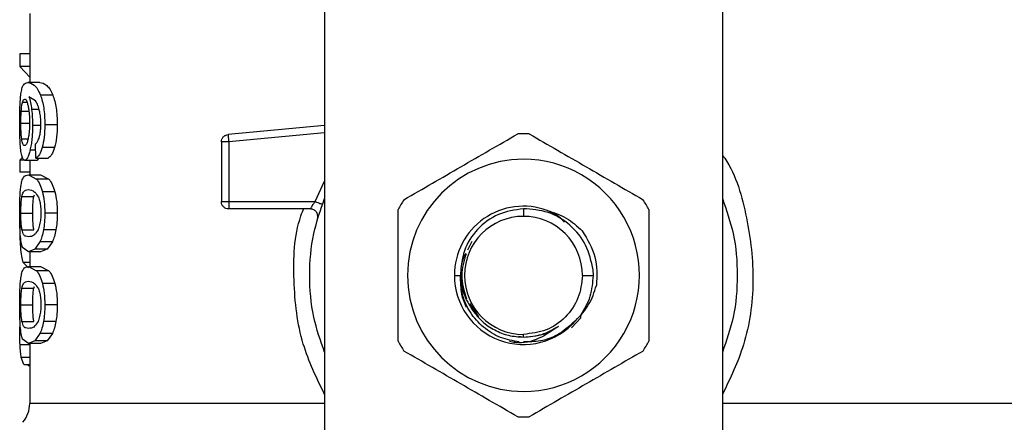
# Model space of a CAD drawing. Extents: x 0.4 to 10.6, y 0.4 to 8.1.
# Drawn here: x 7 to 7.1, y 6.5 to 6.6 of the extents above; entities that cross this region are included whole.
import ezdxf

# ---------------------------------------------------------------- set-up
doc = ezdxf.new("R2010")
doc.units = 0
doc.linetypes.add('SLD-SOLID', pattern=[0])
doc.layers.get('0').update_dxf_attribs({"linetype": 'CONTINUOUS'})

msp = doc.modelspace()

# ---------------------------------------------------------------- linework, layer by layer
at = {"color": 7, "linetype": 'SLD-SOLID'}
for p, q in [((7.025052168025567, 6.566906252605951), (7.025052168025567, 6.526654844633183)), ((7.0604852388923, 6.566906252605951), (7.060485238891708, 6.526654844633183)), ((6.998805448865462, 6.563739639057762), (6.998805448865462, 6.557599475879901)), ((6.997928082994748, 6.560131974717434), (6.997928082994749, 6.559020374198798)), ((6.998805448865462, 6.560131974717434), (6.997928082994748, 6.560131974717434)), ((6.998805448865462, 6.55902037419964), (6.997928082994749, 6.55902037419964)), ((6.997928082994749, 6.55902037419964), (6.998805448865462, 6.558067591030305)), ((6.999705384490922, 6.557599475879901), (6.998634102965725, 6.557599475879901)), ((6.999324212265036, 6.555954157058117), (6.998737591105021, 6.556317576071502)), ((7.000857849661133, 6.556475503321789), (6.999757853825044, 6.556475503321789)), ((7.00125802985577, 6.55383255236271), (7.00014770460682, 6.55383255236271)), ((7.025052168025567, 6.553776454431951), (7.016459775590136, 6.552958131342868)), ((7.015865816319533, 6.552304918994968), (7.01586581631955, 6.54699605198189)), ((7.016459775590139, 6.552958131342832), (7.016477996679565, 6.552766809903865)), ((7.016521986280949, 6.552304919089337), (7.016521986280968, 6.546996051982008)), ((6.999347402883199, 6.55085338862712), (6.999320131376112, 6.552135288357174)), ((7.001021545582804, 6.551807631395169), (6.999917347460626, 6.551807631395169)), ((6.99814864787028, 6.550946217590084), (6.997928082994748, 6.550691750043206)), ((6.997928082994748, 6.550691750043497), (6.997928082994748, 6.549602493050899)), ((6.998325283684326, 6.550691750043497), (6.997928082994748, 6.550691750043497)), ((6.999423506349734, 6.550667191226279), (6.998359023966795, 6.550667191226279)), ((6.998805448865462, 6.550667191226279), (6.998805448865462, 6.549385291496227)), ((6.999347402883199, 6.550853388627313), (7.00043673181194, 6.550853388627313)), ((6.999630505775635, 6.550853388627313), (6.999423506349729, 6.550667191226083)), ((6.998805448865462, 6.549602493050717), (6.997928082994748, 6.549602493050717)), ((6.998688063274662, 6.54938529149603), (6.999414670363081, 6.549005734310046)), ((6.998688063274669, 6.549385291496227), (6.999760688869812, 6.549385291496227)), ((7.000505733076899, 6.549005734309747), (6.999414670363119, 6.549005734309751)), ((6.999760688869854, 6.54938529149603), (7.000505733076872, 6.549005734310046)), ((7.001047602486874, 6.54786530260344), (6.999942732524406, 6.54786530260344)), ((6.998114123876811, 6.547458860616248), (6.999172626141184, 6.547458860616246)), ((6.999172626141184, 6.547458860616246), (6.99922496165378, 6.547611166628758)), ((7.016521984298554, 6.546996042738777), (7.016521984298532, 6.54653207115487)), ((7.016521986280968, 6.546996051982264), (7.024209483529787, 6.546996051982264)), ((7.02379648259932, 6.546339884003261), (7.016521984298532, 6.546339884003261)), ((7.042768709284716, 6.546361476493779), (7.042768703458637, 6.545683714631619)), ((6.998014156892282, 6.545962117586607), (6.999070237602274, 6.545962117586607)), ((7.001258029855751, 6.545962117586607), (7.000147704606801, 6.545962117586607)), ((6.998115033798841, 6.544472535875403), (6.999173558156371, 6.5444725358754)), ((7.001139216205225, 6.54448049792318), (7.000031977693283, 6.54448049792318)), ((7.038172270277141, 6.543447287148228), (7.037771171416983, 6.542666052902026)), ((6.99868806327464, 6.542538943677185), (6.998174861830238, 6.542921722325072)), ((6.999273957746214, 6.542775271671764), (6.99868806327464, 6.542538943677185)), ((6.99971987142652, 6.543429494966122), (6.999273957746214, 6.542775271671764)), ((7.000361400025961, 6.542775271670705), (6.999273957746171, 6.542775271670705)), ((7.000818871287771, 6.543429494966633), (6.999719871426485, 6.543429494966633)), ((7.000361400025998, 6.542775271671764), (6.999760688869833, 6.542538943677185)), ((7.000818871287717, 6.543429494966122), (7.000361400025998, 6.542775271671764)), ((6.999760688869793, 6.542538943677381), (6.998688063274648, 6.542538943677381)), ((6.998805448865462, 6.542538943677381), (6.998805448865462, 6.541228398674686)), ((6.998210904885256, 6.541569922692511), (6.998705920291059, 6.54108953180536)), ((6.99868806327464, 6.541228398674491), (6.99941467033645, 6.540848841207393)), ((6.998688063274648, 6.541228398674686), (6.999760688869793, 6.541228398674686)), ((7.000505733049582, 6.540848841207617), (6.999414670336459, 6.540848841207621)), ((6.999760688869833, 6.541228398674491), (7.000505733049556, 6.540848841207393)), ((7.048992507820344, 6.540434372192228), (7.048973789338701, 6.540915874904968)), ((7.036616471446159, 6.540434372192237), (7.03714627805544, 6.540434372192243)), ((7.04801804589802, 6.540434372192228), (7.048992507820254, 6.540434372192228)), ((6.998114123876811, 6.539301967794701), (6.999172626141184, 6.5393019677947)), ((6.999172626141184, 6.5393019677947), (6.999224961653771, 6.539454273807208)), ((7.001047602436459, 6.53970840965486), (6.999942732475304, 6.53970840965486)), ((6.998014156892282, 6.537805224765072), (6.999070237602274, 6.537805224765072)), ((7.001258029855751, 6.537805224765072), (7.000147704606801, 6.537805224765072)), ((7.037960824633992, 6.537927303854633), (7.038758937053376, 6.536732844208527)), ((7.047041348775672, 6.535760311582337), (7.047888760201373, 6.536652273561655)), ((7.047888827662159, 6.536652229972867), (7.047886813694858, 6.536893088761345)), ((7.0478888260349, 6.536652267410944), (7.047890156793073, 6.536989057800523)), ((6.998115033798832, 6.536315643053869), (6.999173558156362, 6.536315643053864)), ((7.001139216205215, 6.536323605101632), (7.000031977693273, 6.536323605101632)), ((6.998688063274632, 6.5343820496041), (6.998174861856094, 6.534764828814207)), ((6.999719871426511, 6.535272602144587), (6.999273957706161, 6.534618378185348)), ((7.000818871287763, 6.535272602145097), (6.999719871426477, 6.535272602145097)), ((7.000818871287708, 6.535272602144587), (7.000361399984917, 6.534618378185348)), ((7.042344513899772, 6.535022685749481), (7.042768703458623, 6.534938309200111)), ((7.042768703459505, 6.534938309200112), (7.042768703458623, 6.535185029752855)), ((6.999273957706161, 6.534618378185348), (6.998688063274632, 6.5343820496041)), ((6.999760688869784, 6.534382049604297), (6.998688063274639, 6.534382049604297)), ((6.998805448865462, 6.534382049604297), (6.998805448865462, 6.529049752862156)), ((7.000361399984875, 6.534618378184916), (6.999273957706135, 6.534618378184916)), ((7.000361399984917, 6.534618378185348), (6.999760688869824, 6.5343820496041)), ((6.998283420966807, 6.53251512742805), (6.99805203335147, 6.533138234538536)), ((6.998283420966774, 6.532515127427208), (6.998805448865462, 6.532515127427208)), ((6.998680726696515, 6.532515127427208), (6.99868067443016, 6.532392235302828)), ((6.998805448865462, 6.532392235302723), (6.99868067443016, 6.532392235302723))]:
    msp.add_line(p, q, dxfattribs=at)
at = {"color": 8, "linetype": 'SLD-SOLID'}
for p, q in [((6.99816581910019, 6.555839117592893), (6.99856709073698, 6.555839117592893)), ((6.998049015290101, 6.555043854893479), (6.998732162422149, 6.55504385489348)), ((6.999641033257238, 6.555179646591953), (6.998974731235281, 6.555179646591953)), ((6.998014156892302, 6.553975781541844), (6.998769440125941, 6.553975781541844)), ((6.99973703397171, 6.553768099560609), (6.999057475040942, 6.553768099560609)), ((7.025052168025567, 6.553117323348582), (7.016521986280949, 6.552304919089337)), ((6.998090021788738, 6.552572365267016), (6.998655768633692, 6.552572365267014)), ((6.999332015043796, 6.55157669545023), (6.998834232042648, 6.55157669545023)), ((7.024209483529787, 6.54699604273872), (7.025052168025567, 6.548811772538355)), ((6.998805448865462, 6.541569922693283), (6.998210904885277, 6.541569922693283)), ((6.998805448865462, 6.534263522929977), (6.997945480237632, 6.534263522929978)), ((6.998805448865462, 6.533138234539016), (6.998052033351421, 6.533138234539016)), ((7.060485238891697, 6.529054355295584), (7.086731958051813, 6.529054355295584))]:
    msp.add_line(p, q, dxfattribs=at)
at = {"color": 7, "linetype": 'SLD-SOLID'}
for centre, radius, start, end in [((7.042768703458637, 6.540434372192237), 0.01259842519685377, 87.69715987537138, 92.30284012466899), ((7.042768703458637, 6.540434372192237), 0.01032539264199972, 90.00000000002464, 269.999999999922), ((7.042768703458637, 6.540434372192237), 0.01032539264199972, 269.999999999922, 90.00000000002464), ((7.042768703458637, 6.540434372192237), 0.01259842519684137, 147.6971598753934, 152.3028401248004), ((7.042768703458637, 6.540434372192237), 0.01259842519687025, 27.69715987532324, 32.302840124623), ((7.042768703458637, 6.540434372192237), 0.006152232012570912, 69.86315708020517, 179.9999999554657), ((7.042768703458637, 6.540434372192237), 0.005249342439381799, 90, 180), ((7.042768703458637, 6.540434372192237), 0.005249342439382687, 359.9999999998941, 90), ((7.042768703458637, 6.540434372192237), 0.006152232012868783, 179.9999999611896, 319.2946687188649), ((7.042768703458637, 6.540434372192237), 0.00524934243930808, 180, 269.9999999998457), ((7.042768703458637, 6.540434372192237), 0.0125984251968781, 207.6971598754229, 212.3028401246398), ((7.042768703458637, 6.540434372192237), 0.0125984251968439, 327.6971598752877, 332.3028401246406), ((6.996180776949457, 6.529054355295584), 0.002624671916010488, 319.8723642946056, 359.6190752907054), ((7.042768703458637, 6.540434372192237), 0.01259842519685455, 267.6971598753522, 272.3028401246575)]:
    msp.add_arc(centre, radius, start, end, dxfattribs=at)
for points, knots in [([(6.998027235303679, 6.556584612347749), (6.998054052520103, 6.556749889739085), (6.998111812230473, 6.557105869051155), (6.998291511292239, 6.557524525798803), (6.998492990515659, 6.557568604173376), (6.998634102965702, 6.55759947587977)], [0, 0, 0, 0, 0.2061429110343247, 0.4439966716871688, 0.9999999999999999, 0.9999999999999999, 0.9999999999999999, 0.9999999999999999]), ([(6.998634102965702, 6.55759947587977), (6.998818054878496, 6.55756426759658), (6.999083537639135, 6.557513454359158), (6.999495234118057, 6.557058240644229), (6.999673356395548, 6.556662998032345), (6.999757853825088, 6.556475503322421)], [0, 0, 0, 0, 0.5425266262536178, 0.7829843368869814, 0.9999999999999999, 0.9999999999999999, 0.9999999999999999, 0.9999999999999999]), ([(6.999705384490971, 6.55759947587977), (6.999904104602881, 6.557561759347954), (7.000182931321953, 6.557508838801968), (7.000606182908529, 6.557028646083942), (7.000777634347198, 6.556651809965206), (7.000857849661098, 6.556475503322421)], [0, 0, 0, 0, 0.5689797760897239, 0.7983427679242676, 1, 1, 1, 1]), ([(6.997912723655833, 6.553954297274521), (6.997913785859549, 6.554213235354129), (6.997915849092229, 6.554716198674157), (6.997935985073251, 6.555428934653539), (6.997970197138319, 6.556070491381323), (6.998007969642678, 6.55641095879158), (6.998027235303679, 6.556584612347749)], [0, 0, 0, 0, 0.2601097560735765, 0.5052391934194415, 0.7476499338036958, 0.9999999999999999, 0.9999999999999999, 0.9999999999999999, 0.9999999999999999]), ([(6.998049015290101, 6.555043854893479), (6.998056516575642, 6.555135894125492), (6.998071518189243, 6.555319960841421), (6.998108365976591, 6.555606294823381), (6.998143646795356, 6.555749266648428), (6.99816581910019, 6.555839117592893)], [0, 0, 0, 0, 0.270921983217539, 0.5418093853477993, 1, 1, 1, 1]), ([(6.99816581910019, 6.555839117592893), (6.998179853542127, 6.555881945577634), (6.998207922906618, 6.555967603013784), (6.99826999129175, 6.556084951593909), (6.998322763714707, 6.556104236989878), (6.998357839946001, 6.55611705540851)], [0, 0, 0, 0, 0.2511151657706732, 0.5022389311165452, 1, 1, 1, 1]), ([(6.998357839946001, 6.55611705540851), (6.998385880917251, 6.556109608576802), (6.998458686565184, 6.55609027360432), (6.998568389360227, 6.555896094860845), (6.998635019951178, 6.555616959988138), (6.99866051037056, 6.555510173227463)], [0, 0, 0, 0, 0.2788986175884772, 0.7241330687253923, 0.9999999999999999, 0.9999999999999999, 0.9999999999999999, 0.9999999999999999]), ([(6.998737591105021, 6.556317576071502), (6.998785235188354, 6.556158376286672), (6.998877661815045, 6.555849538377485), (6.998943049566216, 6.555398286919781), (6.998974731235305, 6.555179646591844)], [0, 0, 0, 0, 0.5154800628258562, 1, 1, 1, 1]), ([(6.999696631672874, 6.554993324901949), (6.999644100680159, 6.555190044321872), (6.999533701700483, 6.555603469275789), (6.999396256898403, 6.555833553493311), (6.999324212265036, 6.555954157058117)], [0, 0, 0, 0, 0.4758286070035205, 1, 1, 1, 1]), ([(6.999757853825088, 6.556475503322421), (6.999815851334598, 6.556306277514638), (6.999929220182353, 6.555975488572133), (7.000055245455126, 6.555333009818188), (7.00013464659695, 6.554610068758331), (7.000143258778969, 6.554097271417366), (7.000147704606786, 6.55383255236271)], [0, 0, 0, 0, 0.2531579373348583, 0.4948526910560166, 0.7392300868111861, 1, 1, 1, 1]), ([(7.000857849661098, 6.556475503322421), (7.000917377468265, 6.556306273922456), (7.001033702001831, 6.555975579210972), (7.001163093728596, 6.555333074483886), (7.001244620526031, 6.554610088581546), (7.001253464864578, 6.55409725209253), (7.001258029855709, 6.55383255236271)], [0, 0, 0, 0, 0.2533672927020711, 0.4951103282141494, 0.7394020071241499, 1, 1, 1, 1]), ([(6.998014156892302, 6.553975781541844), (6.998014632991176, 6.554075893878937), (6.998015585318042, 6.554276145703476), (6.998024747606197, 6.554645405794841), (6.998039575181341, 6.554888858527053), (6.998049015290101, 6.555043854893479)], [0, 0, 0, 0, 0.26645480307542, 0.532981868392154, 1, 1, 1, 1]), ([(6.99866051037056, 6.555510173227463), (6.99868091850138, 6.555402600676135), (6.998731414037315, 6.555136435505057), (6.998783955978984, 6.554621378478705), (6.998790224599989, 6.554214654215686), (6.998793133586147, 6.554025911707591)], [0, 0, 0, 0, 0.2666086982620056, 0.6596659548232564, 1, 1, 1, 1]), ([(6.998974731235305, 6.555179646591844), (6.998998738772201, 6.554954139787978), (6.999046523776182, 6.55450528726441), (6.999053836355282, 6.554013038787853), (6.999057475040945, 6.553768099560609)], [0, 0, 0, 0, 0.5024073432237601, 0.9999999999999999, 0.9999999999999999, 0.9999999999999999, 0.9999999999999999]), ([(6.99980222934942, 6.553911328426883), (6.999797903246881, 6.554110010680206), (6.999789383417222, 6.554501295662275), (6.999727227006063, 6.554831022848954), (6.999696631672874, 6.554993324901949)], [0, 0, 0, 0, 0.5077686658763891, 1, 1, 1, 1]), ([(6.998090021788738, 6.552572365267016), (6.998077745608009, 6.552672347066337), (6.998048228203111, 6.55291274783248), (6.998019312218003, 6.553395797710398), (6.998015836404178, 6.553786833298886), (6.998014156892302, 6.553975781541844)], [0, 0, 0, 0, 0.2689923511128882, 0.6467773908246843, 1, 1, 1, 1]), ([(6.998793133586147, 6.554025911707591), (6.998791348983151, 6.553878314726487), (6.998787062302827, 6.553523781490347), (6.998742943649403, 6.55299767384526), (6.998687077733909, 6.552705717249297), (6.998660146836727, 6.552564975743536)], [0, 0, 0, 0, 0.2697626291180446, 0.6479794991383455, 1, 1, 1, 1]), ([(6.997952957822037, 6.552265154966502), (6.997941012309061, 6.552525580668193), (6.997916665747867, 6.553056363255406), (6.997914053975659, 6.55365127557471), (6.997912723655833, 6.553954297274521)], [0, 0, 0, 0, 0.4906447723853294, 1, 1, 1, 1]), ([(6.999057475040945, 6.553768099560609), (6.999054814600099, 6.553560912140531), (6.999049580992477, 6.553153333951851), (6.999003611243775, 6.552569558782228), (6.998931744687489, 6.552029848173847), (6.998867334401115, 6.551730526001191), (6.998834232042669, 6.551576695450085)], [0, 0, 0, 0, 0.2510844720356138, 0.4939322777404175, 0.7399167728826412, 1, 1, 1, 1]), ([(6.99963274916477, 6.552626379681148), (6.999658340039131, 6.552714944057495), (6.999708207473241, 6.552887524256974), (6.999762257913074, 6.553203072217442), (6.999796427993497, 6.553547222604226), (6.99980026965829, 6.553788333913053), (6.99980222934942, 6.553911328426883)], [0, 0, 0, 0, 0.2583012753083862, 0.5033365271270518, 0.7466444743696242, 1, 1, 1, 1]), ([(7.000147704606786, 6.55383255236271), (7.00013888722638, 6.553447036773833), (7.00012181317391, 6.552700521018649), (6.999983994047853, 6.552098673082384), (6.999917347460582, 6.551807631394953)], [0, 0, 0, 0, 0.5164198962986447, 1, 1, 1, 1]), ([(7.001258029855709, 6.55383255236271), (7.001248962011338, 6.553447009073984), (7.001231396662172, 6.552700171985905), (7.001089965202366, 6.552098634366568), (7.001021545582779, 6.551807631394953)], [0, 0, 0, 0, 0.5162347918728122, 1, 1, 1, 1]), ([(6.998093517705429, 6.551096878106082), (6.998062531112273, 6.551249385988093), (6.998002146818606, 6.551546581639376), (6.997969063984556, 6.55202986944339), (6.997952957822037, 6.552265154966502)], [0, 0, 0, 0, 0.5131565060008074, 1, 1, 1, 1]), ([(6.998346065281732, 6.551984898172906), (6.998316103593225, 6.551992315294549), (6.99823698498904, 6.552011901384007), (6.998148913073122, 6.552204952760816), (6.998104129569646, 6.552484349269496), (6.998090021788738, 6.552572365267016)], [0, 0, 0, 0, 0.2945335438879333, 0.777762670889318, 1, 1, 1, 1]), ([(6.998660146836727, 6.552564975743536), (6.998631467644818, 6.5524532750231), (6.998561225387075, 6.552179693019107), (6.998447861484884, 6.552009231811708), (6.998375194317096, 6.55199186125604), (6.998346065281732, 6.551984898172906)], [0, 0, 0, 0, 0.2924959358260149, 0.7163930901336696, 1, 1, 1, 1]), ([(6.999320131376111, 6.552135288357172), (6.99938228027716, 6.552190060531735), (6.999491525944785, 6.552286339350449), (6.999590206926889, 6.552523945558494), (6.999632749164769, 6.552626379681148)], [0, 0, 0, 0, 0.5688912192280864, 1, 1, 1, 1]), ([(7.032120069196099, 6.547166898150788), (7.033810375403823, 6.548142796894827), (7.037191174048611, 6.550094701902465), (7.040571983991645, 6.552046613433194), (7.042262482078142, 6.553022622958517)], [0, 0, 0, 0, 0.4999724577889511, 1, 1, 1, 1]), ([(7.043274924839118, 6.553022622958511), (7.044965231046827, 6.552046724214475), (7.048346029691618, 6.550094819206826), (7.051726839634683, 6.548142907676129), (7.053417337721213, 6.547166898150812)], [0, 0, 0, 0, 0.49997245778427, 1, 1, 1, 1]), ([(6.998834232042669, 6.551576695450085), (6.998798044568726, 6.551436710144139), (6.998725758311186, 6.551157082616288), (6.99855904431823, 6.550760527458888), (6.998440099309766, 6.550705023711794), (6.998359023966771, 6.550667191226083)], [0, 0, 0, 0, 0.2419428937934034, 0.4832928200238081, 0.9999999999999999, 0.9999999999999999, 0.9999999999999999, 0.9999999999999999]), ([(6.999917347460582, 6.551807631394953), (6.999834140341871, 6.551568683950682), (6.999659162114471, 6.551066195691401), (6.999454658971319, 6.550926601706156), (6.999347402883196, 6.550853388627119)], [0, 0, 0, 0, 0.4755284125705957, 0.9999999999999999, 0.9999999999999999, 0.9999999999999999, 0.9999999999999999]), ([(7.001021545582779, 6.551807631394953), (7.000936140554592, 6.551568686262776), (7.000756500994104, 6.551066092920947), (7.000546757915568, 6.550926575869634), (7.000436731811877, 6.550853388627119)], [0, 0, 0, 0, 0.4754243884490263, 1, 1, 1, 1]), ([(6.998359023966771, 6.550667191226083), (6.998307582350212, 6.550684170993707), (6.998205985032132, 6.550717706076152), (6.998130689141515, 6.550971558430676), (6.998093517705429, 6.551096878106082)], [0, 0, 0, 0, 0.506328489082558, 1, 1, 1, 1]), ([(6.998017024797949, 6.548349521982002), (6.99804678103633, 6.548520632885608), (6.998111088290544, 6.548890426682652), (6.998308716988789, 6.549309502020379), (6.998532542696548, 6.549354220088435), (6.998688063274662, 6.54938529149603)], [0, 0, 0, 0, 0.2081223222048726, 0.4497804766091123, 1, 1, 1, 1]), ([(6.999414670363081, 6.549005734310046), (6.999515085066335, 6.548869811751619), (6.999705031255576, 6.548612698289459), (6.999866584231707, 6.54810473298511), (6.999942732524425, 6.547865302603746)], [0, 0, 0, 0, 0.5286481590102518, 0.9999999999999999, 0.9999999999999999, 0.9999999999999999, 0.9999999999999999]), ([(7.000505733076872, 6.549005734310046), (7.000608751023774, 6.548869828061875), (7.000803580069977, 6.548612800179834), (7.000969441884795, 6.548104726757209), (7.001047602486858, 6.547865302603746)], [0, 0, 0, 0, 0.5287607207897247, 1, 1, 1, 1]), ([(6.997912723655811, 6.545962117586607), (6.99791367746709, 6.546204853473002), (6.997915512459381, 6.546671841534512), (6.997933860594742, 6.547327967595999), (6.997965131902508, 6.547906004577377), (6.997999559847913, 6.548200252814311), (6.998017024797949, 6.548349521982002)], [0, 0, 0, 0, 0.2670817031339599, 0.5138258238762131, 0.7533687359418011, 1, 1, 1, 1]), ([(6.998114123876811, 6.547458860616248), (6.998153799676879, 6.54759868665574), (6.998244927511162, 6.547919840712705), (6.998436462855745, 6.548031601728981), (6.998603714509189, 6.548050760438263), (6.998688063274662, 6.548060422605675)], [0, 0, 0, 0, 0.2765303024616814, 0.635137981673647, 1, 1, 1, 1]), ([(6.998688063274662, 6.548060422605675), (6.998778480252883, 6.548050642877165), (6.998953337646599, 6.548031729860245), (6.999260279682806, 6.547902596979482), (6.999466718416253, 6.547564691114509), (6.999572040897312, 6.547392295733716)], [0, 0, 0, 0, 0.3440388695347229, 0.6653367680323214, 1, 1, 1, 1]), ([(6.999942732524425, 6.547865302603746), (7.000002082502241, 6.547590484111407), (7.00012561688377, 6.547018461446313), (7.000140152419978, 6.54632330040943), (7.000147704606766, 6.545962117586607)], [0, 0, 0, 0, 0.4804328728747005, 1, 1, 1, 1]), ([(7.001047602486858, 6.547865302603746), (7.001108532410672, 6.547590517175939), (7.001235310304643, 6.547018766619726), (7.001250263316517, 6.546323326577484), (7.001258029855689, 6.545962117586607)], [0, 0, 0, 0, 0.4806036912813929, 1, 1, 1, 1]), ([(6.998014156892282, 6.545962117586607), (6.998015946909991, 6.546148327132589), (6.998019530249017, 6.546521089887486), (6.998052811504156, 6.547058049012876), (6.998092380835937, 6.547316721881485), (6.998114123876811, 6.547458860616248)], [0, 0, 0, 0, 0.3101915686463755, 0.620955617847439, 0.9999999999999999, 0.9999999999999999, 0.9999999999999999, 0.9999999999999999]), ([(6.999070237602274, 6.545962117586607), (6.999072070036473, 6.546148283730824), (6.999075738283927, 6.546520959314821), (6.999109817258192, 6.547057970021076), (6.99915034673769, 6.547316657747777), (6.999172626141184, 6.547458860616246)], [0, 0, 0, 0, 0.3100891213845657, 0.6207500557596327, 0.9999999999999999, 0.9999999999999999, 0.9999999999999999, 0.9999999999999999]), ([(6.999572040897312, 6.547392295733716), (6.999618654426906, 6.547264439520959), (6.999704155181029, 6.547029919571391), (6.999786741708397, 6.54651904106941), (6.99979547765977, 6.546161342566235), (6.999799993468098, 6.545976440222933)], [0, 0, 0, 0, 0.3667110067128282, 0.6726387787271294, 1, 1, 1, 1]), ([(7.025052168025567, 6.533601166826195), (7.024694688096984, 6.534631755853353), (7.023928316992817, 6.536841148850097), (7.023639267437615, 6.540434372250488), (7.023928317007661, 6.54402759560218), (7.024694688107445, 6.546236988549183), (7.025052168025567, 6.547267577528876)], [0, 0, 0, 0, 0.2332289998396066, 0.5000000051460419, 0.7667710104524844, 1, 1, 1, 1]), ([(7.023796490407456, 6.546339884003261), (7.023797859718676, 6.546342355361014), (7.023800619704101, 6.546347336632826), (7.023822731299508, 6.546387108250276), (7.023857915189168, 6.546449156747288), (7.023921760159743, 6.546557759448814), (7.024036324107946, 6.546741704247524), (7.024147989715638, 6.546905719938287), (7.024209483529787, 6.546996042738777)], [0, 0, 0, 0, 0.1146388367264983, 0.2310661842662374, 0.3505615828802247, 0.4743094391380439, 0.7105042607344281, 1, 1, 1, 1]), ([(7.060485238892011, 6.547267577538598), (7.060842718814602, 6.546236988539181), (7.061609089917254, 6.544027595569246), (7.061898139479813, 6.540434372192234), (7.061609089917219, 6.536841148814998), (7.060842718814481, 6.534631755844849), (7.06048523889181, 6.533601166845217)], [0, 0, 0, 0, 0.2332289939795877, 0.4999999999755257, 0.7667710059714657, 0.9999999999999999, 0.9999999999999999, 0.9999999999999999, 0.9999999999999999]), ([(7.031613847815579, 6.534578647384516), (7.031613847815577, 6.53653044487257), (7.031613847815575, 6.540434254887852), (7.031613847815587, 6.544338077949251), (7.031613847815593, 6.546290096999896)], [0, 0, 0, 0, 0.4999724577819717, 1, 1, 1, 1]), ([(7.042768709284717, 6.546361476493783), (7.041999947201004, 6.546247671755422), (7.040472582652999, 6.54602156627175), (7.038596293175985, 6.544615317508488), (7.03733307941984, 6.542675971016709), (7.037213130714767, 6.541178163083536), (7.037153566173695, 6.540434376461577)], [0, 0, 0, 0, 0.2550559539656029, 0.5067412013375646, 0.7550558469593475, 1, 1, 1, 1]), ([(7.04897378933875, 6.540915874904973), (7.048806686919289, 6.541673361545769), (7.048474480996933, 6.543179273602523), (7.04698625567428, 6.544983870717054), (7.045014701082826, 6.546190865917209), (7.043514289786556, 6.546304840525869), (7.042768709284717, 6.546361476493708)], [0, 0, 0, 0, 0.2545677158881611, 0.5060902357483669, 0.7545676370146853, 1, 1, 1, 1]), ([(7.044886692319897, 6.54621053717704), (7.045470309387951, 6.546021755083884), (7.046642054551867, 6.545642731719425), (7.04754862158589, 6.544808982810775), (7.048003650170528, 6.544390503457779)], [0, 0, 0, 0, 0.498075081532397, 1, 1, 1, 1]), ([(7.046402096975564, 6.545180667564141), (7.046392343393289, 6.545192712018297), (7.046007440524968, 6.545668018917992), (7.045439901217316, 6.545942803187533), (7.044886743567446, 6.546210624321173)], [0, 0, 0, 0, 0.02534037305871352, 0.9999999999999999, 0.9999999999999999, 0.9999999999999999, 0.9999999999999999]), ([(7.053923559101682, 6.546290096999928), (7.053923559101684, 6.544338299511873), (7.053923559101686, 6.54043448949659), (7.053923559101673, 6.536530666435191), (7.053923559101666, 6.534578647384547)], [0, 0, 0, 0, 0.4999724577822095, 1, 1, 1, 1]), ([(6.997968584515716, 6.544057171660925), (6.99795191895234, 6.544331141396647), (6.997916823608648, 6.544908083310891), (6.99791413535231, 6.545599192315406), (6.997912723655811, 6.545962117586607)], [0, 0, 0, 0, 0.4748653702526912, 1, 1, 1, 1]), ([(6.998115033798841, 6.544472535875403), (6.998098295013111, 6.54457699855577), (6.998064741001721, 6.544786400959469), (6.998028324417936, 6.545236176426473), (6.99801498892822, 6.545657173498288), (6.998014294075279, 6.545911839536837), (6.998014156892282, 6.545962117586607)], [0, 0, 0, 0, 0.2859433015073375, 0.5731924017928578, 0.9157364924372794, 1, 1, 1, 1]), ([(6.999173558156371, 6.5444725358754), (6.999156416996366, 6.544576971708574), (6.999122056384553, 6.544786320382885), (6.999084756704114, 6.545236017699502), (6.999071090992951, 6.545657056175616), (6.999070378411518, 6.545911782531775), (6.999070237602274, 6.545962117586607)], [0, 0, 0, 0, 0.2859142315581516, 0.5731343689636503, 0.9156494629453021, 1, 1, 1, 1]), ([(6.999799993468098, 6.545976440222933), (6.999797054150682, 6.545834745227778), (6.999790436017423, 6.545515706407693), (6.999719115954457, 6.545012398763165), (6.999623039881325, 6.544675705370267), (6.999557081389821, 6.544509938191163), (6.999542870532244, 6.54447422339964)], [0, 0, 0, 0, 0.2329685141375909, 0.5245492248116072, 0.8975634054529251, 0.9999999999999999, 0.9999999999999999, 0.9999999999999999, 0.9999999999999999]), ([(7.000147704606766, 6.545962117586607), (7.000143424764779, 6.545694515255556), (7.000135141132613, 6.545176571068704), (7.000065592942556, 6.544707309596562), (7.000031977693251, 6.544480497923077)], [0, 0, 0, 0, 0.5166624857367154, 1, 1, 1, 1]), ([(7.001258029855689, 6.545962117586607), (7.001253631610076, 6.545694503184684), (7.001245117199817, 6.545176437799051), (7.001173728167896, 6.544707297030414), (7.001139216205186, 6.544480497923077)], [0, 0, 0, 0, 0.5165649150557663, 1, 1, 1, 1]), ([(6.997912124230225, 6.54499968473628), (6.997914349650027, 6.544632034106371), (6.997918830339875, 6.543891801434973), (6.997956894669283, 6.543270101517661), (6.997976053625793, 6.542957180684337)], [0, 0, 0, 0, 0.4966690124782271, 1, 1, 1, 1]), ([(6.99868806327464, 6.543863812567932), (6.998604662310193, 6.54387331617728), (6.99844896204734, 6.543891058351885), (6.998255519572705, 6.544003021520471), (6.998162487352634, 6.54431394241725), (6.998115033798841, 6.544472535875403)], [0, 0, 0, 0, 0.3610843915251278, 0.674104131095591, 1, 1, 1, 1]), ([(6.999542870532244, 6.54447422339964), (6.999442560716204, 6.544315004314569), (6.999240727555602, 6.543994639943097), (6.998944352919153, 6.543889835795285), (6.998773852445088, 6.543872523458656), (6.99868806327464, 6.543863812567932)], [0, 0, 0, 0, 0.3292643347956022, 0.6625120450733082, 1, 1, 1, 1]), ([(7.000031977693251, 6.544480497923077), (6.999989554611933, 6.544275128542782), (6.999903434247351, 6.543858221393302), (6.999781659609495, 6.54357380647108), (6.99971987142652, 6.543429494966122)], [0, 0, 0, 0, 0.4926022030350165, 1, 1, 1, 1]), ([(7.001139216205186, 6.544480497923077), (7.001095659969609, 6.544275121408688), (7.001007210891123, 6.543858066004334), (7.000882280455223, 6.543573783964606), (7.000818871287717, 6.543429494966122)], [0, 0, 0, 0, 0.4924441986474928, 1, 1, 1, 1]), ([(7.048003650170528, 6.544390503457779), (7.048457397412454, 6.543640401562434), (7.049361681041064, 6.542145505723796), (7.049299004179166, 6.540399844537191), (7.049267777022115, 6.539530113118304)], [0, 0, 0, 0, 0.5017753584944113, 0.9999999999999999, 0.9999999999999999, 0.9999999999999999, 0.9999999999999999]), ([(6.998174861830238, 6.542921722325072), (6.998129449912972, 6.543056235422447), (6.998043038477449, 6.543312191799994), (6.997992543025347, 6.543817444898797), (6.997968584515714, 6.544057171660925)], [0, 0, 0, 0, 0.5255313372701872, 1, 1, 1, 1]), ([(6.997976053625793, 6.542957180684337), (6.998002804560014, 6.542668438836742), (6.998058566059502, 6.54206656533751), (6.998158771727239, 6.541739882972575), (6.998210904885256, 6.541569922692511)], [0, 0, 0, 0, 0.4797384300267886, 1, 1, 1, 1]), ([(7.037628706741032, 6.542388569481398), (7.037562650164994, 6.542268542710893), (7.037235431548069, 6.541673976716197), (7.037185850497435, 6.540984590223832), (7.037146278518019, 6.540434372192237)], [0, 0, 0, 0, 0.2018729149917344, 1, 1, 1, 1]), ([(7.03765606541958, 6.542361979601061), (7.037467047742189, 6.54171944379812), (7.037072369028367, 6.540377795716367), (7.037478301502943, 6.539036147634613), (7.037689826701841, 6.538337035355802)], [0, 0, 0, 0, 0.4789153069870503, 0.9999999999999999, 0.9999999999999999, 0.9999999999999999, 0.9999999999999999]), ([(6.998017024780089, 6.540192628747349), (6.998046781028132, 6.540363739658859), (6.998111088295969, 6.540733533431239), (6.998308716994617, 6.541152609036637), (6.998532542701385, 6.541197327200888), (6.99868806327464, 6.541228398674491)], [0, 0, 0, 0, 0.2081223668844985, 0.4497805224008217, 1, 1, 1, 1]), ([(6.99941467033645, 6.540848841207393), (6.999515085036877, 6.540712918554886), (6.99970503118501, 6.540455804963173), (6.999866584186622, 6.539947839881115), (6.999942732475268, 6.539708409655089)], [0, 0, 0, 0, 0.5286482585480412, 1, 1, 1, 1]), ([(7.000505733049556, 6.540848841207393), (7.00060875099375, 6.540712934864704), (7.000803579997854, 6.540455906852695), (7.000969441838711, 6.539947833652667), (7.001047602436399, 6.539708409655089)], [0, 0, 0, 0, 0.5287608211504554, 0.9999999999999999, 0.9999999999999999, 0.9999999999999999, 0.9999999999999999]), ([(6.997912723655811, 6.537805224765072), (6.997913677466781, 6.538047960658733), (6.997915512458361, 6.538514948704897), (6.997933860589812, 6.539171074710072), (6.997965131892131, 6.539749111564671), (6.997999559833059, 6.540043359658518), (6.998017024780089, 6.540192628747349)], [0, 0, 0, 0, 0.267081751277904, 0.5138258842327217, 0.7533687769214458, 1, 1, 1, 1]), ([(7.042379731919882, 6.534509107476087), (7.041815385919546, 6.534610124062924), (7.040664885075258, 6.534816060967541), (7.03914995232885, 6.535766036762176), (7.037979119699731, 6.537091965435464), (7.037233247928349, 6.538703739985034), (7.037175155833156, 6.539859731027), (7.037146278352222, 6.540434372192237)], [0, 0, 0, 0, 0.196684601050704, 0.4009699713161211, 0.6029509446286042, 0.8026275952392962, 0.9999999999999999, 0.9999999999999999, 0.9999999999999999, 0.9999999999999999]), ([(7.037153566174851, 6.540434376428789), (7.037216582167197, 6.539873526002406), (7.037341942981894, 6.538757798648799), (7.037936468529272, 6.537805637486473), (7.038232139786069, 6.537332105795898)], [0, 0, 0, 0, 0.5026769529037901, 1, 1, 1, 1]), ([(6.998014156892282, 6.537805224765072), (6.998015946909991, 6.537991434311051), (6.998019530249015, 6.538364197065941), (6.998052811504168, 6.538901156191328), (6.998092380835941, 6.539159829059937), (6.998114123876811, 6.539301967794701)], [0, 0, 0, 0, 0.3101915686439449, 0.6209556178422686, 1, 1, 1, 1]), ([(6.998114123876811, 6.539301967794701), (6.998153799676871, 6.539441793834195), (6.998244927511133, 6.539762947891158), (6.998436462855726, 6.539874708907435), (6.998603714509169, 6.539893867616716), (6.998688063274642, 6.53990352978413)], [0, 0, 0, 0, 0.2765303024600987, 0.6351379816728216, 1, 1, 1, 1]), ([(6.998688063274642, 6.53990352978413), (6.998778480252861, 6.539893750055619), (6.99895333764658, 6.539874837038701), (6.999260279682781, 6.539745704157938), (6.999466718416244, 6.539407798292966), (6.999572040897311, 6.539235402912173)], [0, 0, 0, 0, 0.3440388695345115, 0.665336768031437, 1, 1, 1, 1]), ([(6.999070237602274, 6.537805224765072), (6.999072070036471, 6.537991390909286), (6.999075738283925, 6.538364066493278), (6.999109817258204, 6.538901077199528), (6.999150346737693, 6.539159764926229), (6.999172626141184, 6.5393019677947)], [0, 0, 0, 0, 0.3100891213821075, 0.6207500557545257, 1, 1, 1, 1]), ([(6.999572040897311, 6.539235402912173), (6.999618654426909, 6.539107546699415), (6.999704155181037, 6.538873026749843), (6.999786741708406, 6.53836214824786), (6.999795477659774, 6.538004449744686), (6.999799993468099, 6.537819547401384)], [0, 0, 0, 0, 0.366711006717071, 0.6726387787318975, 1, 1, 1, 1]), ([(6.999942732475268, 6.539708409655089), (7.000002082467147, 6.539433591226176), (7.000125616887023, 6.538861568651076), (7.000140152420752, 6.538166407613035), (7.000147704606766, 6.537805224765072)], [0, 0, 0, 0, 0.4804328375753145, 1, 1, 1, 1]), ([(7.001047602436399, 6.539708409655089), (7.001108532374649, 6.539433624291045), (7.001235310308049, 6.538861873825144), (7.001250263317331, 6.538166433781462), (7.001258029855689, 6.537805224765072)], [0, 0, 0, 0, 0.4806036556708533, 1, 1, 1, 1]), ([(7.037216787706631, 6.539817091570246), (7.03720213328964, 6.539684990927936), (7.037117781956845, 6.538924615046057), (7.037409726295898, 6.53819586803326), (7.037650950937461, 6.537593726756869)], [0, 0, 0, 0, 0.1737307106351132, 1, 1, 1, 1]), ([(7.047432548474386, 6.536422077535938), (7.047849414432022, 6.536870285543242), (7.048688100685367, 6.537772028387619), (7.04907379211663, 6.538941781529283), (7.049267777022115, 6.539530113118304)], [0, 0, 0, 0, 0.4970463698140375, 1, 1, 1, 1]), ([(6.997968584485691, 6.535900278582723), (6.997951918931924, 6.536174248131954), (6.997916823582546, 6.53675119007961), (6.99791413534394, 6.537442299193851), (6.997912723655811, 6.537805224765072)], [0, 0, 0, 0, 0.4748650195114011, 1, 1, 1, 1]), ([(6.998115033798832, 6.536315643053869), (6.998098295013103, 6.536420105734233), (6.998064741001711, 6.53662950813793), (6.998028324417922, 6.537079283604929), (6.99801498892822, 6.537500280676747), (6.998014294075279, 6.537754946715296), (6.998014156892282, 6.537805224765072)], [0, 0, 0, 0, 0.2859433015060498, 0.5731924017903297, 0.9157364924295056, 1, 1, 1, 1]), ([(6.999173558156362, 6.536315643053864), (6.999156416996357, 6.536420078887038), (6.999122056384543, 6.536629427561348), (6.999084756704101, 6.537079124877958), (6.999071090992951, 6.537500163354073), (6.999070378411518, 6.537754889710235), (6.999070237602274, 6.537805224765072)], [0, 0, 0, 0, 0.2859142315568889, 0.5731343689611702, 0.9156494629376114, 1, 1, 1, 1]), ([(6.999799993468099, 6.537819547401384), (6.999797054150683, 6.537677852406233), (6.999790436017425, 6.537358813586153), (6.999719115954444, 6.536855505941635), (6.999623039881315, 6.536518812548734), (6.999557081389812, 6.536353045369628), (6.999542870532234, 6.5363173305781)], [0, 0, 0, 0, 0.2329685141335189, 0.5245492248016745, 0.8975634054396148, 1, 1, 1, 1]), ([(7.000147704606766, 6.537805224765072), (7.000143424764777, 6.537537622434076), (7.000135141132602, 6.53701967824723), (7.00006559294255, 6.536550416775071), (7.000031977693241, 6.536323605101528)], [0, 0, 0, 0, 0.5166624856337536, 1, 1, 1, 1]), ([(7.001258029855689, 6.537805224765072), (7.001253631610078, 6.537537610363143), (7.001245117199821, 6.537019544977504), (7.00117372816789, 6.536550404208864), (7.001139216205175, 6.536323605101528)], [0, 0, 0, 0, 0.5165649150612736, 1, 1, 1, 1]), ([(7.038232139786061, 6.537332105795891), (7.038509000742095, 6.536982372999335), (7.039062725066729, 6.536282904358654), (7.040181897551469, 6.535531607628829), (7.041433774957024, 6.535031779668119), (7.042323726004771, 6.534969474361937), (7.042768703467356, 6.534938321573117)], [0, 0, 0, 0, 0.2499967322948851, 0.4999956430603461, 0.7499967322963369, 1, 1, 1, 1]), ([(6.997945480237607, 6.534263522929993), (6.997935783059784, 6.534515869115028), (6.997916118580786, 6.535027590808365), (6.997913865589592, 6.535584438405405), (6.99791272361976, 6.535866686804114)], [0, 0, 0, 0, 0.4931316931078341, 0.9999999999999999, 0.9999999999999999, 0.9999999999999999, 0.9999999999999999]), ([(6.998174861856094, 6.534764828814207), (6.998129449932238, 6.534899342157683), (6.99804303849487, 6.535155298971843), (6.997992543008364, 6.535660551923345), (6.997968584485691, 6.535900278582723)], [0, 0, 0, 0, 0.5255314023123824, 1, 1, 1, 1]), ([(6.998688063274633, 6.535706918494848), (6.998604662309416, 6.535716422141953), (6.998448962038144, 6.535734164387842), (6.998255519562172, 6.535846128245609), (6.998162487349283, 6.536157049441881), (6.998115033798832, 6.536315643053869)], [0, 0, 0, 0, 0.3610843676147008, 0.6741041167004178, 1, 1, 1, 1]), ([(6.999542870532234, 6.5363173305781), (6.999442560543214, 6.536158111139813), (6.999240727303515, 6.535837746484543), (6.998944352708797, 6.535732941783012), (6.998773852375117, 6.535715629405973), (6.998688063274633, 6.535706918494848)], [0, 0, 0, 0, 0.3292649181089974, 0.6625123359178745, 1, 1, 1, 1]), ([(7.000031977693241, 6.536323605101528), (6.99998955461191, 6.53611823572122), (6.999903434247321, 6.535701328571793), (6.999781659609472, 6.535416913649536), (6.999719871426511, 6.535272602144587)], [0, 0, 0, 0, 0.4926022031296931, 1, 1, 1, 1]), ([(7.001139216205175, 6.536323605101528), (7.001095659969604, 6.536118228587136), (7.001007210891127, 6.535701173182781), (7.000882280455219, 6.535416891143064), (7.000818871287708, 6.535272602144587)], [0, 0, 0, 0, 0.492444198654663, 1, 1, 1, 1]), ([(7.04587105098717, 6.535897692458246), (7.045318286250841, 6.535508569968706), (7.044187448868632, 6.534712509314851), (7.04256678030541, 6.534320117883848), (7.041693907156289, 6.534507749211108), (7.041515328025855, 6.534546136277199)], [0, 0, 0, 0, 0.4320083556396808, 0.8837958825451488, 1, 1, 1, 1]), ([(7.047432516936778, 6.536422108779404), (7.046971578861734, 6.536006657588256), (7.046054678318491, 6.535180239803572), (7.044392264536431, 6.534522358659755), (7.043273491641432, 6.534512753456299), (7.042768703458623, 6.534508419606936)], [0, 0, 0, 0, 0.3568265801960392, 0.7098013875160074, 1, 1, 1, 1]), ([(7.042768703459505, 6.534938309200182), (7.043321999533135, 6.534981028799947), (7.044428588520059, 6.535066467755466), (7.04539023084534, 6.535620618285728), (7.04587105063479, 6.535897692759552)], [0, 0, 0, 0, 0.5000014279637732, 1, 1, 1, 1]), ([(7.042768703458623, 6.534938309200111), (7.043135924932958, 6.534963767669024), (7.043870367881622, 6.535014684606847), (7.044630321697642, 6.53521321353704), (7.044978812591814, 6.535408407813925), (7.045005552406288, 6.535423385131375)], [0, 0, 0, 0, 0.480052118853282, 0.9601042377000795, 1, 1, 1, 1]), ([(6.99805203335147, 6.533138234538536), (6.99802889245224, 6.533287999026397), (6.997982260994449, 6.533589790945759), (6.997957801624918, 6.534037825760207), (6.997945480237607, 6.534263522929993)], [0, 0, 0, 0, 0.4962508213500106, 1, 1, 1, 1]), ([(7.042262482078151, 6.527846121425965), (7.040572175870456, 6.52882202016999), (7.037191377225669, 6.530773925177637), (7.033810567282608, 6.532725836708336), (7.032120069196068, 6.533701846233662)], [0, 0, 0, 0, 0.4999724577802674, 1, 1, 1, 1]), ([(7.05341733772118, 6.533701846233654), (7.051727031513474, 6.532725947489623), (7.048346232868692, 6.530774042481983), (7.044965422925647, 6.528822130951278), (7.043274924839128, 6.527846121425957)], [0, 0, 0, 0, 0.4999724577845556, 1, 1, 1, 1])]:
    msp.add_open_spline(points, degree=3, knots=knots, dxfattribs=at)
for points in [[(7.015865816319533, 6.552304918901725), (7.015874501633104, 6.552385700011697), (7.015891872260245, 6.552547262231638), (7.016026544402433, 6.552755417240059), (7.016220994094051, 6.552909217145264), (7.016380181758109, 6.552941826610327), (7.016459775590137, 6.552958131342859)], [(7.016521985785346, 6.552304919089337), (7.016436003326673, 6.552304919089337), (7.016264038409329, 6.552304919089337), (7.016047144863419, 6.552304919089337), (7.015895406116893, 6.552304919089337), (7.01587567958532, 6.552304919089337), (7.015865816319533, 6.552304919089337)], [(7.016477996679565, 6.552766809903865), (7.016481039493379, 6.552734860358779), (7.016487125121007, 6.552670961268611), (7.016498046068319, 6.552556291321864), (7.016509766274719, 6.552433229154632), (7.016517912942569, 6.552347689142283), (7.016521986276493, 6.552304919136113)], [(7.01586581631955, 6.546996051981751), (7.015875679575647, 6.546996051981751), (7.015895406087838, 6.546996051981751), (7.016047144695134, 6.546996051981752), (7.016264038060193, 6.546996051981751), (7.016436002879902, 6.546996051981751), (7.01652198528976, 6.546996051981751)], [(7.01652198319394, 6.546339884003262), (7.01643600099055, 6.54634974736316), (7.016264036583762, 6.546369474082956), (7.01604714398351, 6.546521212466566), (7.015895405965014, 6.546738105322261), (7.015875679534705, 6.546910069762263), (7.01586581631955, 6.546996051982264)], [(7.024209483529877, 6.546996042738689), (7.024290547117007, 6.54696738283174), (7.024452674291274, 6.546910063017842), (7.024657158005422, 6.54683776826126), (7.02480021452183, 6.546787191270695), (7.024818812480438, 6.546780616638049), (7.024828111459742, 6.546777329321727)], [(7.016521984298532, 6.54653207115487), (7.016521984298541, 6.54650340564997), (7.01652198429856, 6.546446074640167), (7.016521984298551, 6.546386439767961), (7.01652198429856, 6.54634715718769), (7.016521984298541, 6.54634230839807), (7.016521984298532, 6.546339884003261)], [(7.024428889961293, 6.545508737896507), (7.024439074120084, 6.545558136429565), (7.024459442437668, 6.545656933495681), (7.024446119451768, 6.545809008849494), (7.024400948135166, 6.545953830733112), (7.024323274917998, 6.546084544877157), (7.02421800694531, 6.546194262560532), (7.024090474917467, 6.546276417339411), (7.023947459187959, 6.546329811311954), (7.023846808128867, 6.546336526439492), (7.02379648259932, 6.546339884003261)], [(7.04801804589802, 6.540434372192228), (7.047939140025056, 6.539746513877047), (7.047781328279127, 6.538370797246685), (7.046567421970613, 6.536635653680262), (7.044832278404183, 6.535421747371743), (7.043456561773811, 6.535263935625818), (7.042768703458623, 6.535185029752855)], [(7.047886813695024, 6.53689308876123), (7.048206094161608, 6.537441152236282), (7.04884465509477, 6.538537279186384), (7.048943223578365, 6.539802007856947), (7.048992507820163, 6.540434372192228)]]:
    msp.add_open_spline(points, degree=3, dxfattribs=at)
at = {"color": 8, "linetype": 'SLD-SOLID'}
for points, knots in [([(7.060485238892068, 6.551132771965436), (7.060552517083312, 6.551038067222061), (7.061693219490732, 6.549432347348147), (7.062774085312443, 6.545559285026813), (7.063437657078708, 6.539902537105931), (7.062686965778735, 6.534405782608411), (7.061180339969692, 6.531281645813636), (7.060485238891755, 6.529840285363923)], [0, 0, 0, 0, 0.01598800811117319, 0.2710768379002723, 0.527423742666324, 0.7819709021918037, 1, 1, 1, 1]), ([(7.025052168025567, 6.529843579277294), (7.024341989552528, 6.531308005100019), (7.02280519688355, 6.534476953405366), (7.022199984655627, 6.539976482261225), (7.022340829658059, 6.544192431164295), (7.023125897960497, 6.546189836321594), (7.023216292220244, 6.546419821356078)], [0, 0, 0, 0, 0.2869259171853734, 0.620894131279643, 0.9563490281517834, 1, 1, 1, 1]), ([(6.998849606083588, 6.529054355181617), (6.998892394520293, 6.529054355177643), (6.998980373200443, 6.529054355169473), (7.000708067070063, 6.529054355157107), (7.003589172231232, 6.529054355144517), (7.007637334026787, 6.529054355131929), (7.012713468566399, 6.529054355119339), (7.018526140514927, 6.529054355106962), (7.022914517042706, 6.529054355098774), (7.025052168025567, 6.529054355094787)], [0, 0, 0, 0, 0.1372922245895157, 0.2822909562517507, 0.4272896879139892, 0.5722884195762303, 0.717287151238474, 0.8622858829007228, 1, 1, 1, 1])]:
    msp.add_open_spline(points, degree=3, knots=knots, dxfattribs=at)

doc.saveas('drawing.dxf')
